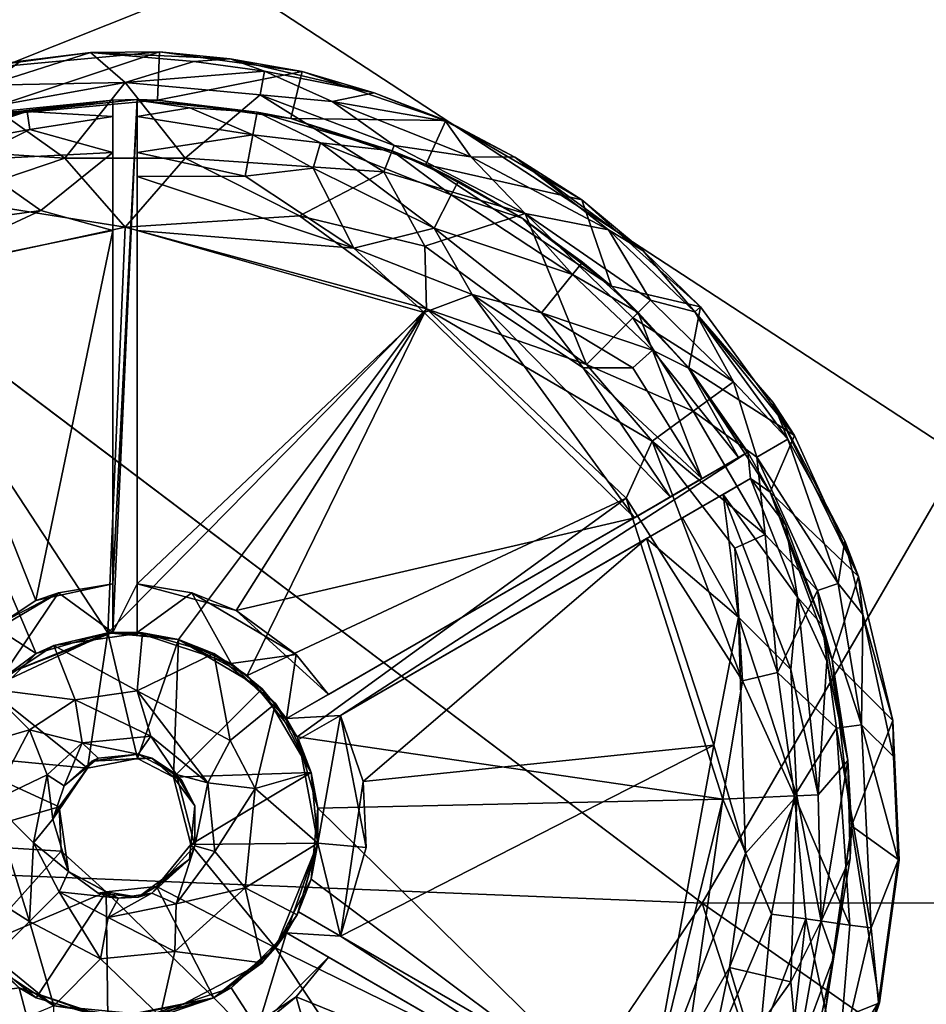
# Model space of a CAD drawing. Units: inches. Extents: x 0 to 780, y 0 to 740.
# Drawn here: x 682 to 683, y 677 to 678 of the extents above; entities that cross this region are included whole.
import ezdxf

# ---------------------------------------------------------------- set-up
doc = ezdxf.new("R2010")
doc.units = ezdxf.units.IN
doc.header["$MEASUREMENT"] = 0
doc.layers.get('0').update_dxf_attribs({"linetype": 'CONTINUOUS'})
doc.layers.add('2100_Code_Single_Lounge_Chair_NO_WALL', color=133, linetype='CONTINUOUS')

msp = doc.modelspace()

# ---------------------------------------------------------------- meshes
at = {"color": 234}
mesh = msp.add_polyface(dxfattribs=at)
corners = [(659.2494, 681.6823, 15.4997), (659.4706, 679.0439, 15.4958), (681.4667, 682.4981, 15.5007), (659.3522, 690.0382, 18.2294), (659.3522, 690.0839, 17.4594), (679.4761, 690.0848, 17.4594), (658.9345, 693.5129, 0.6571), (686.6055, 675.4219, 0.6571), (658.9345, 675.4184, 0.6571), (679.4761, 690.047, 19.822), (679.4761, 690.1245, 21.1367), (659.2002, 690.0786, 20.4624), (659.2494, 689.9717, 15.2968), (660.0719, 688.1591, 15.376), (681.4667, 689.971, 15.2997), (679.4761, 690.2072, 16.6519), (680.972, 690.1576, 16.8886), (659.3522, 690.1549, 16.8888), (659.6456, 675.0033, 0.6791), (659.6456, 674.9407, 0.7155), (684.8453, 674.9973, 0.689), (659.2002, 690.1266, 21.1363), (659.6456, 674.9995, 0.6691), (683.9072, 674.9561, 0.6427), (659.5381, 674.9393, 0.6401), (659.3522, 690.1151, 17.1539), (659.0316, 674.982, 0.6978), (684.4355, 674.9012, 0.7235), (659.0697, 674.8987, 0.7177), (658.9345, 675.0804, 0.6799), (684.4294, 675.0324, 0.6903), (659.2494, 686.4519, 15.4304), (659.2494, 684.0774, 15.4842), (681.4667, 685.646, 15.4556), (659.2494, 678.1118, 15.4864), (659.2494, 675.3102, 15.433), (681.4667, 675.3226, 15.4359), (659.3522, 690.0444, 19.8219), (679.4761, 690.0307, 18.6993), (680.972, 690.0454, 18.2294), (659.2002, 690.2838, 22.5242), (659.2002, 690.1944, 21.8285), (682.0605, 690.2012, 21.8289), (659.3522, 690.2071, 16.6522), (659.3522, 690.2751, 16.4323), (680.972, 690.2769, 16.4319), (660.0719, 683.2936, 15.4956), (681.4667, 684.0774, 15.4871), (684.8129, 675.2149, 0.6662), (659.3522, 690.0295, 19.2292), (659.2453, 690.0304, 18.6992), (684.8454, 674.9139, 0.6362), (659.6456, 674.8698, 0.6417), (659.283, 674.865, 0.6497), (680.972, 690.0384, 19.2293), (681.4667, 678.1133, 15.4893), (659.5381, 674.8384, 0.6406), (683.9072, 674.8702, 0.641)]
mesh.append_faces([[corners[k] for k in face] for face in [(0, 1, 2), (3, 4, 5), (6, 7, 8), (9, 10, 11), (12, 13, 14), (15, 16, 17), (18, 19, 20), (11, 10, 21), (22, 23, 24), (25, 17, 16), (26, 27, 28), (29, 30, 26), (31, 32, 33), (34, 35, 36), (11, 37, 9), (38, 3, 39), (40, 41, 42), (43, 44, 45), (32, 46, 47), (29, 8, 48), (49, 50, 38), (24, 51, 52), (24, 52, 53), (5, 25, 16), (12, 31, 13), (13, 31, 33), (41, 21, 10), (25, 5, 4), (5, 39, 3), (9, 49, 54), (17, 43, 15), (22, 18, 20), (1, 34, 55), (49, 9, 37), (0, 46, 32), (0, 2, 46), (56, 52, 57), (3, 38, 50)]], dxfattribs={"color": 234})
mesh = msp.add_polyface(dxfattribs=at)
corners = [(659.4706, 679.0439, 15.4958), (681.4667, 678.1133, 15.4893), (681.4667, 682.4981, 15.5007), (658.9345, 693.5129, 0.6571), (686.3317, 692.0942, 0.6549), (686.6055, 675.4219, 0.6571), (680.972, 690.2842, 22.5248), (680.972, 690.3975, 23.221), (659.2002, 690.3973, 23.2204), (684.8129, 675.2149, 0.6662), (658.9345, 675.4184, 0.6571), (683.9072, 674.9561, 0.6427), (659.6456, 674.9995, 0.6691), (685.4568, 675.0008, 0.6742), (660.0719, 688.1591, 15.376), (681.4667, 685.646, 15.4556), (681.4667, 689.971, 15.2997), (679.4761, 690.3626, 16.2169), (659.3522, 690.4687, 16.0125), (682.8315, 690.4739, 16.0119), (684.8453, 674.9973, 0.689), (659.6456, 674.9407, 0.7155), (685.4563, 674.942, 0.7206), (682.0605, 690.0905, 20.4628), (680.972, 690.0384, 19.2293), (682.8401, 690.0617, 18.6993), (680.972, 690.0454, 18.2294), (659.2494, 684.0774, 15.4842), (681.4667, 684.0774, 15.4871), (679.4761, 690.1245, 21.1367), (682.0605, 690.2012, 21.8289), (659.2002, 690.1944, 21.8285), (684.4355, 674.9012, 0.7235), (659.0316, 674.982, 0.6978), (684.4294, 675.0324, 0.6903), (682.7149, 677.1711, 15.4736), (659.2494, 678.1118, 15.4864), (681.4667, 675.3226, 15.4359), (682.0605, 690.0937, 17.4594), (680.972, 690.1576, 16.8886), (683.3978, 690.146, 17.1538), (659.2002, 690.2838, 22.5242), (682.0605, 690.5425, 23.9147), (679.4761, 690.2072, 16.6519), (683.3898, 690.23, 16.6519), (684.8454, 674.9139, 0.6362), (683.9072, 674.8702, 0.641), (659.6456, 674.8698, 0.6417), (679.4761, 690.047, 19.822), (679.4761, 690.0848, 17.4594), (659.5381, 674.9393, 0.6401), (682.842, 690.3004, 22.5248), (683.3804, 690.3776, 16.2169), (680.972, 690.2769, 16.4319), (679.4761, 690.0307, 18.6993), (659.3522, 690.0295, 19.2292), (660.0719, 683.2936, 15.4956), (658.9345, 675.0804, 0.6799), (659.3522, 690.2071, 16.6522)]
mesh.append_faces([[corners[k] for k in face] for face in [(0, 1, 2), (3, 4, 5), (6, 7, 8), (5, 9, 10), (11, 12, 13), (14, 15, 16), (17, 18, 19), (20, 21, 22), (23, 24, 25), (24, 26, 25), (15, 27, 28), (29, 30, 31), (32, 33, 34), (35, 36, 37), (38, 39, 40), (20, 13, 12), (30, 6, 41), (42, 8, 7), (39, 43, 44), (45, 46, 47), (23, 30, 29), (29, 48, 23), (39, 38, 49), (24, 23, 48), (11, 45, 50), (30, 51, 6), (7, 6, 51), (17, 52, 53), (52, 17, 19), (26, 24, 54), (54, 24, 55), (36, 35, 1), (26, 49, 38), (38, 25, 26), (28, 56, 2), (34, 57, 9), (53, 44, 43), (53, 43, 58)]], dxfattribs={"color": 234})
mesh = msp.add_polyface(dxfattribs=at)
corners = [(683.802, 679.0444, 15.4828), (682.7149, 677.1711, 15.4736), (684.6942, 677.1715, 15.4426), (682.8401, 690.0617, 18.6993), (683.415, 690.1275, 20.4628), (682.0605, 690.0905, 20.4628), (685.3577, 683.2936, 15.4258), (684.6943, 686.4519, 15.4005), (684.6942, 689.9707, 15.2681), (683.802, 689.0582, 15.328), (683.8021, 673.8235, 15.3663), (685.3576, 675.3252, 15.3702), (683.8021, 686.4519, 15.4202), (683.8021, 683.2936, 15.4818), (683.3978, 690.146, 17.1538), (683.4043, 690.101, 17.817), (682.0605, 690.0937, 17.4594), (685.3575, 679.0444, 15.4266), (682.0605, 690.2012, 21.8289), (681.4667, 675.3226, 15.4359), (681.4667, 685.646, 15.4556), (681.4667, 684.0774, 15.4871), (681.4667, 682.4981, 15.5007), (681.4667, 678.1133, 15.4893), (685.3576, 689.0581, 15.2766), (681.4667, 689.971, 15.2997), (683.8021, 690.8841, 15.2397), (684.2533, 690.2005, 17.1538), (685.8442, 684.858, 15.3579), (685.3577, 686.4519, 15.3677), (683.4095, 690.0849, 18.6993), (684.3392, 690.2077, 20.4628), (685.844, 688.1591, 15.2659), (684.2859, 690.1684, 17.817), (685.8438, 679.0444, 15.3783)]
mesh.append_faces([[corners[k] for k in face] for face in [(0, 1, 2), (3, 4, 5), (2, 6, 0), (7, 8, 9), (1, 10, 11), (12, 13, 7), (14, 15, 16), (17, 6, 2), (6, 7, 13), (18, 5, 4), (10, 1, 19), (20, 21, 13), (22, 23, 0), (24, 8, 7), (25, 20, 9), (13, 12, 20), (9, 26, 25), (3, 16, 15), (15, 14, 27), (28, 6, 17), (28, 29, 6), (30, 31, 4), (32, 24, 29), (2, 11, 17), (11, 2, 1), (0, 13, 22), (13, 0, 6), (30, 15, 33), (34, 17, 11), (7, 29, 24), (7, 6, 29), (1, 0, 23), (26, 9, 8), (15, 30, 3), (4, 3, 30), (21, 22, 13), (12, 9, 20), (9, 12, 7)]], dxfattribs={"color": 234})
at = {"layer": '2100_Code_Single_Lounge_Chair_NO_WALL', "color": 33}
mesh = msp.add_polyface(dxfattribs=at)
corners = [(681.9543, 691.7095, 0.2316), (681.9281, 691.7094, 0.75), (681.9543, 691.7086, 0.6875), (681.788, 691.6626, 0.75), (681.9699, 691.6469, 0.2275), (682.1056, 691.6552, 0.75), (681.6018, 691.7161, 0.75), (681.6485, 691.7001, 0.2275), (681.8344, 691.6562, 0.2275), (682.2448, 691.6855, 0.2275), (682.0594, 691.6541, 0.2045), (681.8837, 691.6906, 0.1132), (681.6538, 691.7157, 0.158), (681.7101, 691.7383, 0.0924), (682.2917, 691.6991, 0.75), (681.9254, 678.2689, 0.2275), (682.0145, 678.2699, 0.75), (682.1055, 678.2607, 0.2275), (682.1944, 691.6895, 0.158), (682.2297, 691.7383, 0.0924), (682.0561, 691.6906, 0.1132), (682.0112, 691.7201, 0.0732), (682.1841, 691.7332, 0.75), (681.9855, 691.7095, 0.2316), (681.7995, 691.7248, 0.2332), (681.8468, 691.7467, 0.0559), (682.3277, 691.7421, 0.1352), (682.0962, 691.7243, 0.1984), (681.9855, 691.7307, 0.1615), (682.3376, 691.7171, 0.2275), (681.7557, 691.7332, 0.75), (682.1404, 691.7248, 0.2332)]
mesh.append_faces([[corners[k] for k in face] for face in [(0, 1, 2), (3, 4, 5), (6, 7, 8), (9, 5, 10), (11, 12, 13), (9, 14, 5), (15, 16, 17), (10, 18, 9), (11, 8, 12), (19, 20, 21), (22, 2, 1), (22, 23, 2), (3, 8, 4), (8, 11, 4), (24, 1, 0), (1, 3, 5), (22, 5, 14), (1, 5, 22), (20, 11, 21), (21, 11, 25), (20, 4, 11), (18, 10, 20), (8, 7, 12), (26, 9, 18), (27, 28, 23), (9, 26, 29), (29, 14, 9), (10, 5, 4), (10, 4, 20), (6, 8, 3), (30, 6, 3), (30, 3, 1), (20, 19, 18), (23, 31, 27)]], dxfattribs={"color": 33})
mesh = msp.add_polyface(dxfattribs=at)
corners = [(681.7557, 678.1836, 0.75), (681.6251, 678.1419, 0.2332), (681.7995, 678.192, 0.2332), (681.7414, 678.2445, 0.75), (681.6022, 678.1998, 0.2275), (681.5559, 678.1812, 0.75), (681.5818, 678.1243, 0.75), (681.7416, 678.2435, 0.2275), (681.8437, 678.1926, 0.1984), (681.675, 678.1387, 0.1639), (681.6121, 678.1747, 0.1352), (681.793, 678.2268, 0.1352), (682.0145, 678.2699, 0.75), (681.9254, 678.2689, 0.2275), (681.9543, 678.2074, 0.2316), (681.9855, 678.2083, 0.6875), (682.0117, 678.2075, 0.75), (681.8469, 678.1695, 0.1474), (681.9699, 678.2302, 0.1132), (681.8922, 678.1323, 0.0279), (681.7981, 678.1993, 0.0924), (682.0476, 678.1323, 0.0279), (681.8348, 678.2575, 0.2045), (681.9543, 678.1861, 0.1616), (681.6224, 678.1487, 0.0924), (681.5111, 678.1583, 0.2275), (681.9543, 678.1396, 0.105), (681.7202, 678.1435, 0.0559)]
mesh.append_faces([[corners[k] for k in face] for face in [(0, 1, 2), (3, 4, 5), (6, 1, 0), (3, 7, 4), (8, 1, 9), (10, 7, 11), (7, 10, 4), (12, 13, 3), (0, 14, 15), (0, 15, 16), (6, 3, 5), (16, 12, 0), (0, 3, 6), (0, 12, 3), (17, 8, 9), (0, 2, 14), (18, 19, 20), (11, 13, 18), (19, 18, 21), (13, 11, 22), (3, 13, 22), (8, 23, 14), (18, 20, 11), (24, 11, 20), (11, 24, 10), (4, 10, 25), (5, 4, 25), (17, 26, 23), (23, 8, 17), (3, 22, 7), (22, 11, 7), (14, 2, 8), (1, 8, 2), (27, 20, 19), (20, 27, 24)]], dxfattribs={"color": 33})
mesh = msp.add_polyface(dxfattribs=at)
corners = [(682.1055, 678.2607, 0.2275), (682.1984, 678.2445, 0.75), (682.2913, 678.2168, 0.2275), (682.3147, 678.1419, 0.2332), (682.1841, 678.1836, 0.75), (682.1404, 678.192, 0.2332), (682.3839, 678.1812, 0.75), (682.3174, 678.1487, 0.0924), (682.304, 678.1148, 0.0559), (682.1445, 678.2142, 0.1132), (682.0476, 678.1323, 0.0279), (681.9699, 678.2302, 0.1132), (682.2374, 678.2055, 0.1352), (682.3835, 678.1803, 0.2275), (682.4164, 678.1344, 0.1352), (681.9254, 678.2689, 0.2275), (682.0589, 678.2573, 0.1812), (682.0117, 678.2075, 0.75), (681.9855, 678.2074, 0.2316), (681.9855, 678.2083, 0.6875), (682.0535, 678.1974, 0.1984), (682.1349, 678.1627, 0.1474), (682.2221, 678.1521, 0.1639), (682.1501, 678.2447, 0.1812), (682.3581, 678.1243, 0.75), (681.9855, 678.1861, 0.1616), (681.9855, 678.1396, 0.105), (682.0145, 678.2699, 0.75)]
mesh.append_faces([[corners[k] for k in face] for face in [(0, 1, 2), (3, 4, 5), (2, 1, 6), (7, 8, 9), (8, 10, 9), (9, 10, 11), (12, 13, 14), (15, 16, 11), (5, 17, 18), (18, 17, 19), (4, 6, 1), (20, 21, 5), (5, 22, 3), (11, 23, 9), (2, 12, 23), (24, 6, 4), (25, 21, 20), (12, 9, 23), (9, 12, 7), (0, 16, 15), (2, 23, 0), (22, 5, 21), (14, 7, 12), (13, 12, 2), (2, 6, 13), (21, 25, 26), (25, 18, 26), (5, 4, 17), (4, 1, 17), (0, 27, 1), (17, 1, 27), (20, 18, 25), (18, 20, 5), (23, 11, 16), (16, 0, 23)]], dxfattribs={"color": 33})
mesh = msp.add_polyface(dxfattribs=at)
corners = [(681.8551, 677.493), (681.3962, 677.7881, 0.001), (681.6501, 677.9741, 0.001), (681.9855, 678.2083, 0.6875), (681.9543, 677.583, 0.2812), (681.9543, 677.5204, 0.6875), (681.5727, 678.0391, 0.0279), (681.7202, 678.1435, 0.0559), (681.7382, 678.0804, 0.0176), (681.3125, 677.6685, 0.0634), (681.749, 677.4919, 0.0625), (681.6876, 677.9839, 0.0633), (681.9543, 678.2074, 0.2316), (681.6224, 678.1487, 0.0924), (681.9543, 678.0391, 0.0634), (681.9543, 677.583, 0.0625), (681.5992, 678.0861, 0.1318), (681.6238, 678.032, 0.0834), (681.7682, 678.1302, 0.1174), (681.8549, 677.5615, 0.0625), (681.8469, 678.1695, 0.1474), (681.675, 678.1387, 0.1639), (681.442, 677.9944, 0.1318), (681.5397, 678.103, 0.2332), (681.5082, 678.0627, 0.1639), (681.9543, 678.1396, 0.105), (681.9543, 678.1861, 0.1616), (681.8611, 678.0651, 0.0697), (681.3875, 677.7959, 0.0656), (681.9699, 678.0434, 0.001), (681.9475, 677.5199), (681.4392, 677.9246, 0.0176), (681.8922, 678.1323, 0.0279), (681.445, 678.0738, 0.1132), (681.6121, 678.1747, 0.1352), (681.5818, 678.1243, 0.75), (681.6251, 678.1419, 0.2332)]
mesh.append_faces([[corners[k] for k in face] for face in [(0, 1, 2), (3, 4, 5), (6, 7, 8), (9, 10, 11), (12, 4, 3), (7, 6, 13), (4, 14, 15), (16, 17, 18), (11, 19, 14), (12, 14, 4), (20, 21, 18), (22, 17, 16), (21, 23, 24), (8, 2, 6), (11, 10, 19), (25, 14, 26), (17, 27, 18), (27, 17, 11), (28, 11, 17), (29, 2, 8), (30, 2, 29), (25, 20, 18), (25, 18, 27), (31, 6, 2), (24, 16, 21), (16, 18, 21), (27, 14, 25), (14, 27, 11), (26, 14, 12), (8, 32, 29), (32, 8, 7), (33, 34, 13), (35, 23, 36), (23, 21, 36), (14, 19, 15)]], dxfattribs={"color": 33})
mesh = msp.add_polyface(dxfattribs=at)
corners = [(682.1275, 677.465), (682.3591, 677.9382, 0.001), (682.6165, 677.6936, 0.001), (681.9855, 677.583, 0.2812), (681.9855, 678.2083, 0.6875), (681.9543, 677.5204, 0.6875), (681.9855, 678.2074, 0.2316), (682.1135, 677.5485, 0.0625), (682.6274, 677.6685, 0.0634), (682.3562, 677.9334, 0.0633), (682.265, 678.0162, 0.0697), (682.4181, 677.9564, 0.0757), (682.3687, 678.0421, 0.1044), (681.9855, 678.0391, 0.0634), (681.9855, 677.583, 0.0625), (682.2128, 678.1194, 0.1174), (681.9475, 677.5199), (681.9699, 678.0434, 0.001), (682.2221, 678.1521, 0.1639), (682.3909, 678.0851, 0.1639), (682.1251, 678.1093, 0.0931), (681.9855, 678.1396, 0.105), (681.9855, 678.109, 0.0846), (682.1952, 678.0581, 0.0097), (682.0476, 678.1323, 0.0279), (682.4865, 678.0611, 0.0924), (682.3567, 678.0189, 0.0176), (682.304, 678.1148, 0.0559), (682.1349, 678.1627, 0.1474), (682.3147, 678.1419, 0.2332), (681.8922, 678.1323, 0.0279), (682.3174, 678.1487, 0.0924), (682.3581, 678.1243, 0.75), (682.1841, 678.1836, 0.75), (682.4002, 678.103, 0.2332)]
mesh.append_faces([[corners[k] for k in face] for face in [(0, 1, 2), (3, 4, 5), (3, 6, 4), (7, 8, 9), (10, 11, 12), (13, 3, 14), (13, 6, 3), (15, 10, 12), (16, 17, 1), (18, 12, 19), (20, 21, 22), (23, 17, 24), (25, 26, 27), (24, 27, 23), (10, 20, 22), (14, 9, 13), (23, 1, 17), (21, 20, 28), (12, 18, 15), (19, 29, 18), (30, 24, 17), (25, 27, 31), (29, 32, 33), (21, 6, 22), (34, 32, 29), (29, 19, 34), (10, 22, 13), (22, 6, 13), (26, 23, 27), (23, 26, 1), (13, 9, 10), (10, 9, 11), (20, 10, 15), (15, 28, 20), (28, 15, 18)]], dxfattribs={"color": 33})
mesh = msp.add_polyface(dxfattribs=at)
corners = [(682.4825, 678.055, 0.2332), (682.5976, 677.9673, 0.75), (682.3581, 678.1243, 0.75), (682.6253, 677.9263, 0.0732), (682.5653, 677.8663, 0.0176), (682.4865, 678.0611, 0.0924), (682.4732, 678.1339, 0.2275), (682.5594, 678.0787, 0.75), (682.6388, 678.0129, 0.2275), (682.5603, 677.9982, 0.2332), (682.5941, 678.0398, 0.1812), (682.4164, 678.1344, 0.1352), (682.3591, 677.9382, 0.001), (682.6501, 677.7673, 0.0176), (682.6165, 677.6936, 0.001), (682.3567, 678.0189, 0.0176), (682.5476, 677.9825, 0.1639), (682.3909, 678.0851, 0.1639), (682.3687, 678.0421, 0.1044), (682.5073, 677.9328, 0.0931), (682.6255, 677.8619, 0.1174), (682.6507, 677.8846, 0.1639), (682.6274, 677.6685, 0.0634), (682.4181, 677.9564, 0.0757), (682.3562, 677.9334, 0.0633), (682.6482, 677.9492, 0.1132), (682.3835, 678.1803, 0.2275), (682.3839, 678.1812, 0.75), (682.6736, 677.6953, 0.0768), (682.5611, 677.8621, 0.0834), (682.6323, 677.9333, 0.2332), (682.3174, 678.1487, 0.0924), (682.4002, 678.103, 0.2332)]
mesh.append_faces([[corners[k] for k in face] for face in [(0, 1, 2), (3, 4, 5), (6, 7, 8), (9, 1, 0), (10, 11, 6), (12, 13, 14), (15, 5, 4), (16, 17, 18), (19, 20, 21), (22, 23, 24), (25, 5, 10), (0, 16, 9), (1, 7, 2), (4, 12, 15), (16, 0, 17), (10, 5, 11), (18, 19, 16), (18, 23, 19), (6, 11, 26), (26, 27, 6), (21, 16, 19), (13, 12, 4), (28, 29, 23), (29, 19, 23), (9, 16, 30), (30, 1, 9), (6, 27, 7), (2, 7, 27), (19, 29, 20), (5, 25, 3), (8, 10, 6), (31, 11, 5), (23, 22, 28), (32, 17, 0), (0, 2, 32)]], dxfattribs={"color": 33})
mesh = msp.add_polyface(dxfattribs=at)
corners = [(682.7731, 677.7527, 0.2317), (682.6978, 677.8618, 0.75), (682.6972, 677.8614, 0.2332), (682.7031, 677.8059, 0.0559), (682.5653, 677.8663, 0.0176), (682.6253, 677.9263, 0.0732), (682.7145, 677.7189, 0.1051), (682.6507, 677.8846, 0.1639), (682.6255, 677.8619, 0.1174), (682.7739, 677.7531, 0.6875), (682.6388, 678.0129, 0.2275), (682.5594, 678.0787, 0.75), (682.7127, 677.9405, 0.75), (682.8027, 677.7015, 0.75), (682.8338, 677.7747, 0.75), (682.7055, 677.934, 0.1812), (682.8061, 677.8176, 0.2275), (682.7552, 677.8439, 0.1352), (682.8254, 677.7698, 0.1812), (682.7855, 677.7465, 0.0924), (682.5611, 677.8621, 0.0834), (682.6736, 677.6953, 0.0768), (682.7615, 677.746, 0.1782), (682.5976, 677.9673, 0.75), (682.7961, 677.6467, 0.0559), (682.6501, 677.7673, 0.0176), (682.6482, 677.9492, 0.1132), (682.5941, 678.0398, 0.1812), (682.6323, 677.9333, 0.2332), (682.5476, 677.9825, 0.1639), (682.8988, 677.6386, 0.2275)]
mesh.append_faces([[corners[k] for k in face] for face in [(0, 1, 2), (3, 4, 5), (6, 7, 8), (9, 1, 0), (10, 11, 12), (9, 13, 1), (13, 14, 1), (15, 14, 16), (17, 18, 19), (20, 21, 6), (18, 17, 15), (22, 2, 7), (23, 12, 11), (24, 25, 3), (10, 12, 15), (15, 26, 27), (7, 6, 22), (15, 12, 14), (1, 14, 12), (7, 28, 29), (4, 3, 25), (17, 26, 15), (5, 17, 3), (28, 1, 23), (1, 12, 23), (15, 16, 18), (30, 18, 16), (6, 8, 20), (17, 5, 26), (2, 22, 0), (27, 10, 15), (2, 1, 28), (28, 7, 2), (3, 19, 24), (19, 3, 17)]], dxfattribs={"color": 33})
mesh = msp.add_polyface(dxfattribs=at)
corners = [(681.7209, 677.2934), (681.7375, 677.3629, 0.2188), (681.7241, 677.2254, 0.2188), (681.7981, 677.3027, 0.2188), (681.8692, 677.3368, 0.2812), (681.8516, 677.249, 0.2812), (681.9215, 677.345, 0.75), (681.7931, 677.4477, 0.75), (681.7375, 677.3629, 0.75), (681.7617, 677.4092, 0.6875), (681.746, 677.3821, 0.2812), (681.3125, 677.6685, 0.0634), (681.7074, 677.4405, 0.2812), (681.7074, 677.4405, 0.0625), (681.7209, 677.2485, 0.75), (681.7209, 677.2485, 0.2812), (681.7478, 677.3857), (681.7931, 677.4477, 0.2188), (681.8839, 677.5714, 0.2812), (681.749, 677.4919, 0.0625), (681.773, 677.5135, 0.2812), (681.3962, 677.7881, 0.001), (681.8551, 677.493), (681.8549, 677.5615, 0.0625), (681.7617, 677.4092, 0.2812), (681.8123, 677.465, 0.2812), (681.8464, 677.3945, 0.2188), (681.6587, 677.2428, 0.0625), (681.6587, 677.299, 0.2812), (681.6918, 677.4134, 0.0625), (681.6918, 677.4134, 0.2812), (681.8848, 677.2953, 0.75), (681.2046, 677.3757, 0.001), (681.6501, 677.9741, 0.001), (681.9475, 677.5199)]
mesh.append_faces([[corners[k] for k in face] for face in [(0, 1, 2), (3, 4, 5), (6, 7, 8), (8, 9, 10), (11, 12, 13), (14, 10, 15), (16, 17, 1), (18, 19, 20), (16, 21, 22), (22, 17, 16), (18, 23, 19), (12, 9, 24), (25, 18, 20), (3, 2, 1), (26, 1, 17), (27, 28, 29), (7, 24, 9), (7, 9, 8), (9, 30, 10), (28, 15, 10), (8, 10, 14), (31, 8, 14), (29, 28, 30), (28, 10, 30), (3, 1, 26), (26, 4, 3), (16, 1, 0), (0, 32, 16), (22, 33, 34), (7, 25, 24), (25, 12, 24), (11, 13, 19), (12, 19, 13), (20, 19, 12), (25, 20, 12)]], dxfattribs={"color": 33})
mesh = msp.add_polyface(dxfattribs=at)
corners = [(682.1275, 677.465), (682.164, 677.4285, 0.2188), (682.0847, 677.493, 0.2188), (681.9475, 677.5199), (682.3591, 677.9382, 0.001), (682.0387, 677.5113), (682.1782, 677.4092, 0.6875), (682.2103, 677.3397, 0.75), (682.1938, 677.3821, 0.2812), (682.2324, 677.4405, 0.2812), (682.6274, 677.6685, 0.0634), (682.2324, 677.4405, 0.0625), (682.643, 677.6415, 0.0634), (682.248, 677.4134, 0.2812), (682.248, 677.4134, 0.0625), (682.0325, 677.3335, 0.75), (682.1467, 677.4477, 0.75), (682.2189, 677.2934), (682.2103, 677.3397, 0.2188), (682.192, 677.3857), (682.7416, 677.3054, 0.001), (682.2772, 677.3278, 0.0625), (682.2812, 677.2428, 0.2812), (682.2189, 677.2485, 0.2812), (682.1909, 677.4919, 0.2812), (682.1135, 677.5485, 0.0625), (682.0559, 677.5714, 0.2812), (682.1782, 677.4092, 0.2812), (682.1067, 677.4802, 0.2812), (682.1055, 677.381, 0.2188), (682.3562, 677.9334, 0.0633), (681.9855, 677.583, 0.0625), (682.6165, 677.6936, 0.001), (682.1379, 677.319, 0.2188), (682.2189, 677.2485, 0.2188)]
mesh.append_faces([[corners[k] for k in face] for face in [(0, 1, 2), (3, 4, 5), (6, 7, 8), (9, 10, 11), (12, 13, 14), (15, 7, 16), (17, 18, 19), (19, 20, 17), (21, 13, 22), (8, 7, 23), (24, 25, 26), (6, 9, 27), (26, 28, 24), (29, 2, 1), (6, 16, 7), (27, 16, 6), (13, 23, 22), (24, 11, 25), (11, 10, 25), (25, 30, 31), (13, 6, 8), (23, 13, 8), (19, 1, 0), (0, 32, 19), (19, 18, 1), (33, 1, 18), (24, 28, 27), (28, 16, 27), (14, 13, 21), (29, 1, 33), (5, 4, 0), (24, 27, 9), (11, 24, 9), (17, 34, 18), (33, 18, 34)]], dxfattribs={"color": 33})
mesh = msp.add_polyface(dxfattribs=at)
corners = [(682.8061, 677.8176, 0.2275), (682.9167, 677.5927, 0.75), (682.8988, 677.6386, 0.2275), (682.8826, 677.4851, 0.75), (682.9029, 677.3551, 0.2332), (682.9074, 677.2709, 0.75), (682.8705, 677.5287, 0.2332), (682.8881, 677.3967, 0.0732), (682.8119, 677.4685, 0.0279), (682.8638, 677.5747, 0.0924), (682.8254, 677.7698, 0.1812), (682.8903, 677.5837, 0.1352), (682.922, 677.5434, 0.1812), (682.9607, 677.4066, 0.75), (682.9617, 677.3604, 0.2045), (682.8646, 677.3108, 0.1318), (682.8377, 677.5658, 0.1639), (682.8292, 677.4726, 0.1174), (682.9203, 677.4011, 0.1132), (682.8756, 677.4835, 0.1984), (682.7855, 677.7465, 0.0924), (682.9679, 677.2264, 0.2275), (682.8339, 677.3095, 0.0279), (682.7961, 677.6467, 0.0559), (682.8027, 677.7015, 0.75), (682.8372, 677.3096, 0.1044), (682.8226, 677.6587, 0.2332), (682.8338, 677.7747, 0.75), (682.933, 677.139, 0.1352), (682.9689, 677.2263, 0.75)]
mesh.append_faces([[corners[k] for k in face] for face in [(0, 1, 2), (3, 4, 5), (3, 6, 4), (7, 8, 9), (10, 2, 11), (12, 1, 13), (12, 13, 14), (15, 16, 17), (12, 14, 18), (18, 11, 12), (19, 15, 4), (11, 20, 10), (5, 13, 3), (3, 13, 1), (15, 19, 16), (21, 18, 14), (8, 7, 22), (23, 9, 8), (3, 1, 24), (24, 6, 3), (2, 1, 12), (12, 11, 2), (17, 25, 15), (24, 26, 6), (26, 16, 6), (0, 27, 1), (24, 1, 27), (20, 11, 9), (18, 9, 11), (28, 7, 18), (9, 18, 7), (5, 29, 13), (14, 13, 29), (4, 6, 19), (19, 6, 16)]], dxfattribs={"color": 33})
mesh = msp.add_polyface(dxfattribs=at)
corners = [(682.248, 677.4134, 0.2812), (682.7739, 677.7531, 0.6875), (682.1782, 677.4092, 0.6875), (682.2324, 677.4405, 0.2812), (682.7731, 677.7527, 0.2317), (682.7772, 677.7189, 0.1782), (682.7297, 677.375, 0.0633), (682.7616, 677.5399, 0.0834), (682.643, 677.6415, 0.0634), (682.6501, 677.7673, 0.0176), (682.7961, 677.6467, 0.0559), (682.7571, 677.629, 0.0279), (682.7707, 677.2352, 0.0697), (682.8372, 677.3096, 0.1044), (682.2772, 677.3278, 0.0625), (682.6274, 677.6685, 0.0634), (682.8027, 677.7015, 0.75), (682.8226, 677.6587, 0.2332), (682.7419, 677.6986, 0.1174), (682.6893, 677.6682, 0.0768), (682.767, 677.458, 0.0097), (682.8292, 677.4726, 0.1174), (682.8377, 677.5658, 0.1639), (682.8339, 677.3095, 0.0279), (682.7416, 677.3054, 0.001), (682.192, 677.3857), (682.6165, 677.6936, 0.001), (682.7145, 677.7189, 0.1051), (682.7615, 677.746, 0.1782), (682.8119, 677.4685, 0.0279), (682.8638, 677.5747, 0.0924), (682.7855, 677.7465, 0.0924), (682.248, 677.4134, 0.0625), (682.6736, 677.6953, 0.0768)]
mesh.append_faces([[corners[k] for k in face] for face in [(0, 1, 2), (1, 3, 2), (4, 3, 1), (0, 5, 1), (6, 7, 8), (9, 10, 11), (12, 13, 7), (8, 5, 0), (14, 6, 8), (4, 15, 3), (16, 5, 17), (7, 18, 19), (5, 16, 1), (9, 11, 20), (18, 21, 22), (5, 22, 17), (20, 23, 24), (25, 26, 24), (18, 5, 19), (5, 18, 22), (27, 15, 28), (23, 20, 29), (18, 7, 21), (21, 7, 13), (20, 26, 9), (26, 20, 24), (30, 10, 31), (14, 8, 32), (12, 7, 6), (29, 20, 11), (29, 11, 10), (28, 15, 4), (19, 5, 8), (19, 8, 7), (33, 15, 27)]], dxfattribs={"color": 33})
mesh = msp.add_polyface(dxfattribs=at)
corners = [(681.8765, 677.2793, 0.3119), (681.9215, 677.345, 0.75), (681.8848, 677.2953, 0.75), (681.9269, 677.3542, 0.3119), (681.7375, 677.3629, 0.75), (681.9056, 677.4334, 0.2188), (682.003, 677.3866, 0.2812), (681.9146, 677.3778, 0.2812), (681.8464, 677.3945, 0.2188), (681.9543, 677.5204, 0.6875), (681.9543, 677.583, 0.2812), (681.9543, 677.5204, 0.2812), (681.9475, 677.5199, 0.75), (681.7931, 677.4477, 0.75), (681.8123, 677.465, 0.2812), (681.8779, 677.5034, 0.2188), (681.9475, 677.5199), (681.9924, 677.5199, 0.2188), (681.7931, 677.4477, 0.2188), (681.9856, 677.4449, 0.2188), (681.987, 677.3631, 0.2812), (681.9354, 677.3581, 0.2812), (681.8915, 677.3222, 0.2812), (681.8839, 677.5714, 0.2812), (681.8765, 677.2793, 0.2812), (681.8516, 677.249, 0.2812), (681.8692, 677.3368, 0.2812), (681.986, 677.3579, 0.75), (681.8551, 677.493), (681.8549, 677.5615, 0.0625), (681.9543, 677.583, 0.0625)]
mesh.append_faces([[corners[k] for k in face] for face in [(0, 1, 2), (3, 1, 0), (1, 4, 2), (5, 6, 7), (5, 7, 8), (9, 10, 11), (1, 12, 13), (12, 14, 13), (15, 16, 17), (8, 18, 5), (19, 15, 17), (20, 3, 21), (22, 3, 0), (11, 23, 14), (12, 11, 14), (11, 12, 9), (20, 7, 6), (24, 25, 26), (21, 7, 20), (27, 12, 1), (1, 3, 27), (16, 15, 28), (22, 0, 24), (24, 26, 22), (5, 18, 15), (28, 15, 18), (29, 23, 10), (11, 10, 23), (22, 26, 7), (8, 7, 26), (29, 10, 30), (5, 15, 19), (19, 6, 5), (22, 7, 21), (21, 3, 22)]], dxfattribs={"color": 33})
mesh = msp.add_polyface(dxfattribs=at)
corners = [(682.0387, 677.5113, 0.75), (681.9855, 677.5204, 0.2812), (681.9543, 677.5204, 0.6875), (682.0427, 677.33, 0.3119), (682.0325, 677.3335, 0.75), (682.0044, 677.3581, 0.3119), (682.0387, 677.5113), (681.9924, 677.5199, 0.2188), (681.9475, 677.5199), (682.1055, 677.381, 0.2188), (682.0768, 677.3262, 0.2812), (681.9856, 677.4449, 0.2188), (681.986, 677.3579, 0.75), (682.1379, 677.319, 0.2188), (682.0856, 677.2378, 0.2812), (681.9855, 677.583, 0.2812), (681.9269, 677.3542, 0.3119), (681.9475, 677.5199, 0.75), (682.0847, 677.493, 0.2188), (682.0601, 677.2967, 0.3119), (682.0362, 677.3372, 0.2812), (682.0601, 677.2451, 0.2812), (681.987, 677.3631, 0.2812), (682.055, 677.2466, 0.75), (682.2103, 677.3397, 0.75), (682.003, 677.3866, 0.2812), (682.1067, 677.4802, 0.2812), (682.0559, 677.5714, 0.2812), (682.1467, 677.4477, 0.75), (682.1135, 677.5485, 0.0625), (681.9855, 677.583, 0.0625), (682.1275, 677.465)]
mesh.append_faces([[corners[k] for k in face] for face in [(0, 1, 2), (3, 4, 5), (6, 7, 8), (9, 10, 11), (5, 4, 12), (13, 14, 10), (15, 2, 1), (12, 16, 5), (4, 0, 12), (12, 0, 17), (11, 18, 9), (19, 20, 21), (22, 5, 16), (5, 20, 3), (23, 24, 4), (19, 23, 4), (11, 10, 25), (20, 10, 21), (1, 0, 26), (27, 1, 26), (4, 28, 0), (26, 0, 28), (0, 2, 17), (5, 22, 20), (27, 29, 30), (20, 25, 10), (22, 25, 20), (13, 10, 9), (31, 18, 6), (6, 18, 7), (11, 7, 18), (19, 4, 3), (3, 20, 19), (27, 30, 15), (15, 1, 27)]], dxfattribs={"color": 33})
mesh = msp.add_polyface(dxfattribs=at)
corners = [(682.9679, 677.2264, 0.2275), (682.9689, 677.2263, 0.75), (682.9435, 677.0424, 0.75), (682.9425, 677.0427, 0.2275), (682.933, 677.139, 0.1352), (682.8712, 677.013, 0.75), (682.8569, 676.9695, 0.2332), (682.7887, 676.8162, 0.2317), (682.9053, 677.1428, 0.0924), (682.8339, 677.3095, 0.0279), (682.8881, 677.3967, 0.0732), (682.8903, 676.9582, 0.1352), (682.8485, 677.1506, 0.0408), (682.9074, 677.2709, 0.75), (682.9029, 677.3551, 0.2332), (682.9057, 677.2292, 0.2332), (682.8292, 677.0693, 0.1174), (682.8685, 677.1479, 0.1474), (682.8372, 677.3096, 0.1044), (682.9203, 677.4011, 0.1132), (682.8646, 677.3108, 0.1318), (682.8847, 677.1017, 0.1984), (682.8377, 676.976, 0.1639), (682.8802, 676.8569, 0.75), (682.8793, 676.8573, 0.2275), (682.8096, 676.7812, 0.1352), (682.8292, 676.9789, 0.0559), (682.9617, 677.3604, 0.2045), (682.8042, 677.1567, 0.0176)]
mesh.append_faces([[corners[k] for k in face] for face in [(0, 1, 2), (0, 2, 3), (3, 4, 0), (5, 6, 7), (8, 9, 10), (11, 12, 8), (9, 8, 12), (13, 14, 15), (16, 17, 18), (19, 0, 4), (4, 3, 11), (13, 2, 1), (17, 14, 20), (5, 21, 6), (17, 16, 22), (3, 23, 24), (24, 11, 3), (25, 26, 11), (11, 24, 25), (27, 1, 0), (13, 21, 5), (5, 2, 13), (14, 17, 15), (22, 21, 17), (21, 22, 6), (6, 22, 7), (9, 12, 28), (11, 8, 4), (10, 4, 8), (13, 15, 21), (21, 15, 17), (20, 18, 17), (12, 11, 26), (3, 2, 23), (5, 23, 2)]], dxfattribs={"color": 33})
mesh = msp.add_polyface(dxfattribs=at)
corners = [(682.7739, 676.7887, 0.6875), (682.248, 677.1284, 0.2812), (682.1782, 677.1326, 0.6875), (682.2324, 677.1013, 0.2812), (682.164, 677.1134), (682.6372, 676.8818, 0.001), (682.4568, 676.6712, 0.001), (682.7731, 676.7892, 0.2317), (682.7887, 676.8162, 0.2317), (682.643, 676.9004, 0.0634), (682.248, 677.1284, 0.0625), (682.8292, 676.9789, 0.0559), (682.8096, 676.7812, 0.1352), (682.7539, 676.8137, 0.0559), (682.7419, 676.8432, 0.1174), (682.8377, 676.976, 0.1639), (682.7772, 676.9966, 0.0931), (682.6274, 676.8733, 0.0634), (682.7297, 677.375, 0.0633), (682.7036, 676.8654, 0.0846), (682.8712, 677.013, 0.75), (682.8042, 677.1567, 0.0176), (682.7416, 677.3054, 0.001), (682.8339, 677.3095, 0.0279), (682.7503, 677.0878, 0.0697), (682.8372, 677.3096, 0.1044), (682.8292, 677.0693, 0.1174), (682.2772, 677.3278, 0.0625), (682.6772, 676.8585, 0.0097), (682.7888, 676.9927, 0.0279), (682.7772, 676.8229, 0.1782), (682.7707, 677.2352, 0.0697), (682.2189, 677.2934), (682.8485, 677.1506, 0.0408)]
mesh.append_faces([[corners[k] for k in face] for face in [(0, 1, 2), (3, 0, 2), (4, 5, 6), (3, 7, 0), (8, 1, 0), (1, 9, 10), (11, 12, 13), (14, 15, 16), (8, 9, 1), (17, 7, 3), (10, 9, 18), (16, 19, 14), (20, 8, 0), (21, 22, 23), (19, 16, 24), (25, 24, 26), (10, 18, 27), (28, 22, 21), (29, 13, 28), (15, 14, 30), (14, 9, 30), (13, 29, 11), (19, 9, 14), (24, 9, 19), (31, 9, 24), (24, 25, 31), (16, 15, 26), (16, 26, 24), (22, 28, 5), (32, 22, 5), (33, 11, 29), (9, 31, 18), (30, 8, 15), (29, 21, 33), (21, 29, 28)]], dxfattribs={"color": 33})
mesh = msp.add_polyface(dxfattribs=at)
corners = [(681.987, 677.1787, 0.3119), (681.9456, 677.1858, 0.75), (682.0106, 677.1923, 0.75), (682.0847, 677.0489, 0.75), (682.0532, 677.2279, 0.3119), (682.2103, 677.2021), (682.192, 677.1561, 0.2188), (682.2189, 677.2485, 0.2188), (682.0342, 677.1085, 0.2188), (681.948, 677.1526, 0.2812), (682.0358, 677.1702, 0.2812), (682.1251, 677.1907, 0.2188), (682.0856, 677.2378, 0.2812), (682.1379, 677.319, 0.2188), (682.055, 677.2466, 0.75), (682.164, 677.1134, 0.75), (682.2189, 677.2485, 0.75), (682.2772, 677.3278, 0.0625), (682.2812, 677.2428, 0.2812), (682.248, 677.1284, 0.0625), (682.0601, 677.2967, 0.3119), (682.1938, 677.1597, 0.2812), (682.1782, 677.1326, 0.6875), (682.0601, 677.2451, 0.2812), (682.0044, 677.1838, 0.2812), (682.0768, 677.3262, 0.2812), (682.164, 677.1134), (682.2189, 677.2485, 0.2812), (682.248, 677.1284, 0.2812), (682.1467, 677.0941, 0.2188), (682.2103, 677.3397, 0.75), (681.9615, 677.1776, 0.2812), (682.2189, 677.2934)]
mesh.append_faces([[corners[k] for k in face] for face in [(0, 1, 2), (1, 3, 2), (0, 2, 4), (5, 6, 7), (8, 9, 10), (11, 12, 13), (14, 15, 16), (11, 7, 6), (17, 18, 19), (4, 14, 20), (13, 7, 11), (21, 16, 22), (22, 16, 15), (20, 23, 4), (4, 23, 24), (4, 24, 0), (8, 10, 11), (23, 10, 24), (23, 25, 12), (26, 6, 5), (24, 10, 9), (2, 15, 14), (4, 2, 14), (18, 27, 28), (19, 18, 28), (23, 12, 10), (11, 10, 12), (28, 27, 21), (27, 16, 21), (11, 6, 29), (27, 30, 16), (14, 16, 30), (0, 24, 31), (24, 9, 31), (5, 7, 32)]], dxfattribs={"color": 33})
mesh = msp.add_polyface(dxfattribs=at)
corners = [(681.9354, 677.1838, 0.3119), (681.9456, 677.1858, 0.75), (681.987, 677.1787, 0.3119), (681.9381, 677.0991, 0.2188), (681.8848, 677.1858, 0.2812), (681.948, 677.1526, 0.2812), (681.8464, 677.1474, 0.2188), (681.7981, 677.3027, 0.2188), (681.8516, 677.249, 0.2812), (681.7209, 677.2934), (681.7241, 677.2254, 0.2188), (681.7607, 677.1341), (681.2179, 677.0944, 0.001), (681.6587, 677.2428, 0.0625), (681.6918, 677.1284, 0.2812), (681.6587, 677.299, 0.2812), (681.7209, 677.2485, 0.75), (681.746, 677.1597, 0.2812), (681.7617, 677.1326, 0.6875), (681.8876, 677.2383, 0.75), (681.7758, 677.1134, 0.75), (681.8765, 677.2793, 0.3119), (681.8848, 677.2953, 0.75), (681.8971, 677.2118, 0.3119), (681.8971, 677.2118, 0.2812), (681.9615, 677.1776, 0.2812), (681.8765, 677.2793, 0.2812), (681.7209, 677.2485, 0.2812), (681.7617, 677.1326, 0.2812), (681.7931, 677.0941, 0.2188), (681.6918, 677.1284, 0.0625)]
mesh.append_faces([[corners[k] for k in face] for face in [(0, 1, 2), (3, 4, 5), (6, 4, 3), (7, 8, 6), (9, 10, 11), (11, 12, 9), (13, 14, 15), (16, 17, 18), (19, 16, 20), (21, 22, 23), (24, 23, 25), (6, 10, 7), (19, 20, 1), (23, 19, 1), (25, 0, 2), (26, 21, 24), (24, 21, 23), (14, 27, 15), (14, 18, 17), (20, 18, 28), (16, 18, 20), (11, 10, 29), (6, 29, 10), (25, 4, 24), (6, 8, 4), (25, 5, 4), (30, 14, 13), (23, 1, 0), (25, 23, 0), (8, 26, 24), (24, 4, 8), (16, 27, 17), (14, 17, 27), (23, 22, 19), (22, 16, 19)]], dxfattribs={"color": 33})
mesh = msp.add_polyface(dxfattribs=at)
corners = [(682.6274, 676.8733, 0.0634), (682.2324, 677.1013, 0.2812), (682.2324, 677.1013, 0.0625), (682.164, 677.1134), (682.4568, 676.6712, 0.001), (682.0847, 677.0489), (682.1467, 677.0941, 0.2188), (682.1782, 677.1326, 0.6875), (682.164, 677.1134, 0.75), (682.1782, 677.1326, 0.2812), (681.9855, 676.9588, 0.2812), (682.085, 676.9804, 0.0625), (682.1409, 677.0094, 0.2812), (682.0154, 677.0251, 0.2188), (682.3221, 676.5897, 0.0633), (682.1909, 677.05, 0.0625), (681.9456, 677.1858, 0.75), (681.9475, 677.0219, 0.75), (682.0847, 677.0489, 0.75), (681.9855, 677.0214, 0.2812), (681.9543, 677.0214, 0.6875), (682.0342, 677.1085, 0.2188), (682.248, 677.1284, 0.2812), (682.1938, 677.1597, 0.2812), (682.1251, 677.1907, 0.2188), (682.1067, 677.0617, 0.2812), (682.2103, 677.2021), (682.6372, 676.8818, 0.001), (681.9381, 677.0991, 0.2188), (681.948, 677.1526, 0.2812), (682.0106, 677.1923, 0.75), (682.192, 677.1561, 0.2188), (681.9924, 677.0219), (682.2189, 677.2934), (681.9855, 676.9588, 0.0625)]
mesh.append_faces([[corners[k] for k in face] for face in [(0, 1, 2), (3, 4, 5), (5, 6, 3), (7, 8, 9), (1, 7, 9), (10, 11, 12), (5, 13, 6), (11, 14, 15), (12, 11, 15), (16, 17, 18), (19, 18, 20), (19, 10, 12), (20, 10, 19), (21, 6, 13), (7, 22, 23), (9, 12, 1), (12, 15, 1), (24, 6, 21), (25, 18, 19), (19, 12, 25), (20, 18, 17), (26, 27, 3), (9, 8, 25), (25, 12, 9), (21, 13, 28), (28, 29, 21), (30, 18, 8), (25, 8, 18), (3, 6, 31), (15, 0, 2), (1, 15, 2), (32, 13, 5), (5, 4, 32), (33, 27, 26), (10, 34, 11)]], dxfattribs={"color": 33})
mesh = msp.add_polyface(dxfattribs=at)
corners = [(681.8551, 677.0489, 0.75), (681.8331, 677.0617, 0.2812), (681.9475, 677.0219, 0.75), (681.8779, 677.0385), (681.8779, 677.0385, 0.2188), (682.0154, 677.0251, 0.2188), (681.773, 677.0283, 0.0625), (681.3125, 676.8733, 0.0634), (681.5836, 676.6085, 0.0633), (681.3459, 676.8156, 0.001), (681.7607, 677.1341), (681.7931, 677.0941, 0.2188), (681.7074, 677.1013, 0.2812), (681.7074, 677.1013, 0.0625), (681.2968, 676.9004, 0.0634), (681.6918, 677.1284, 0.2812), (681.6918, 677.1284, 0.0625), (681.9456, 677.1858, 0.75), (681.9543, 676.9588, 0.2812), (681.9543, 677.0214, 0.6875), (681.9543, 677.0214, 0.2812), (681.8839, 676.9705, 0.0625), (681.8549, 676.9804, 0.2812), (681.749, 677.05, 0.2812), (681.7617, 677.1326, 0.6875), (681.7617, 677.1326, 0.2812), (681.9381, 677.0991, 0.2188), (681.8464, 677.1474, 0.2188), (681.9924, 677.0219), (681.8651, 676.5056, 0.001), (681.6587, 677.2428, 0.0625), (681.7758, 677.1134, 0.75), (681.9543, 676.9588, 0.0625)]
mesh.append_faces([[corners[k] for k in face] for face in [(0, 1, 2), (3, 4, 5), (6, 7, 8), (3, 9, 10), (10, 11, 3), (12, 7, 13), (14, 15, 16), (17, 0, 2), (18, 19, 20), (21, 22, 23), (6, 8, 21), (21, 23, 6), (24, 12, 25), (22, 1, 23), (26, 5, 4), (26, 4, 27), (28, 29, 3), (3, 5, 28), (22, 20, 1), (2, 1, 20), (2, 20, 19), (30, 14, 16), (31, 25, 1), (23, 1, 25), (27, 4, 11), (3, 11, 4), (31, 1, 0), (17, 31, 0), (22, 21, 32), (13, 23, 12), (23, 25, 12), (18, 20, 22), (22, 32, 18), (13, 7, 6), (6, 23, 13)]], dxfattribs={"color": 33})
mesh = msp.add_polyface(dxfattribs=at)
corners = [(681.9543, 676.3336, 0.6875), (681.9855, 676.9588, 0.2812), (681.9543, 677.0214, 0.6875), (682.4005, 676.4382, 0.75), (682.4002, 676.4388, 0.2332), (682.3147, 676.4, 0.2332), (682.1909, 677.05, 0.0625), (682.3221, 676.5897, 0.0633), (682.6274, 676.8733, 0.0634), (681.9855, 676.3345, 0.2316), (682.4628, 676.5955, 0.0834), (682.2389, 676.4793, 0.0834), (681.9855, 676.5027, 0.0634), (681.9855, 676.9588, 0.0625), (682.1817, 676.3687, 0.0732), (682.2799, 676.488, 0.0176), (682.3536, 676.4273, 0.0732), (681.9924, 677.0219), (682.4568, 676.6712, 0.001), (681.8651, 676.5056, 0.001), (682.0856, 676.4262, 0.0931), (681.9855, 676.4494, 0.0767), (681.9855, 676.4021, 0.105), (682.1231, 676.443, 0.0176), (682.3407, 676.4557, 0.1318), (681.8557, 676.4367, 0.0176), (682.2627, 676.5313, 0.0042), (682.2648, 676.4031, 0.1639), (682.4316, 676.4792, 0.1639), (682.085, 676.9804, 0.0625), (682.1716, 676.4117, 0.1174), (682.4526, 676.6095, 0.0097), (682.093, 676.3724, 0.1474), (681.9855, 676.3557, 0.1615), (682.0085, 676.407, 0.0279)]
mesh.append_faces([[corners[k] for k in face] for face in [(0, 1, 2), (3, 4, 5), (6, 7, 8), (9, 1, 0), (10, 7, 11), (9, 12, 1), (1, 12, 13), (14, 15, 16), (17, 18, 19), (20, 21, 22), (15, 14, 23), (11, 24, 10), (25, 26, 23), (27, 4, 28), (29, 12, 7), (21, 11, 7), (24, 30, 27), (28, 24, 27), (31, 16, 15), (4, 27, 5), (22, 32, 20), (22, 12, 33), (24, 11, 30), (11, 21, 20), (26, 25, 19), (15, 26, 31), (26, 15, 23), (7, 12, 21), (21, 12, 22), (30, 20, 32), (20, 30, 11), (18, 26, 19), (23, 34, 25), (34, 23, 14), (13, 12, 29)]], dxfattribs={"color": 33})

doc.saveas('drawing.dxf')
